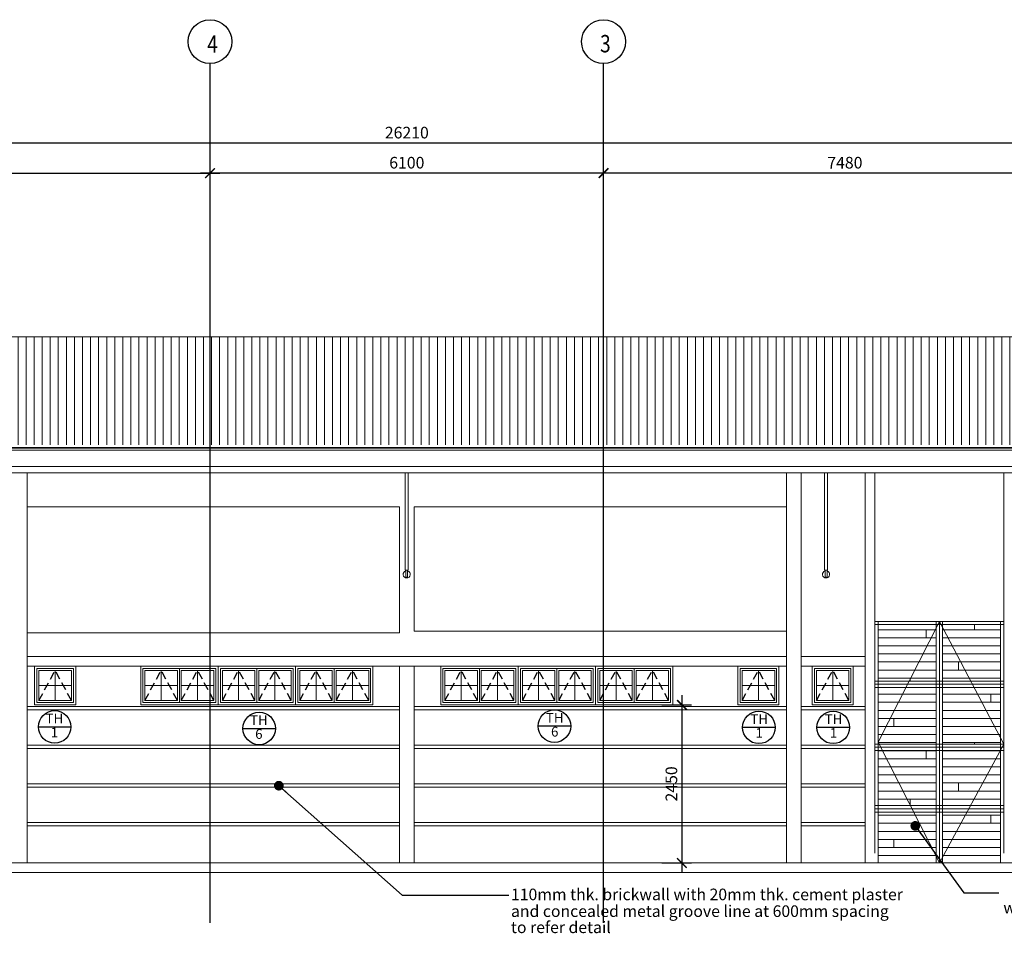
# Model space of a CAD drawing. Units: millimetres. Extents: x 1935326 to 2269740, y 312529 to 509345.
# Drawn here: x 2120709 to 2135971, y 401971 to 416128 of the extents above; entities that cross this region are included whole.
import ezdxf
from ezdxf.enums import TextEntityAlignment as Align

# ---------------------------------------------------------------- set-up
doc = ezdxf.new("R2010")
doc.units = ezdxf.units.MM
doc.header["$LTSCALE"] = 50
doc.header["$MEASUREMENT"] = 0
doc.linetypes.add('CENTER2', pattern=[1.125, 0.75, -0.125, 0.125, -0.125])
doc.linetypes.add('DASHED2', pattern=[0.375, 0.25, -0.125])
doc.layers.get('0').update_dxf_attribs({"linetype": 'CONTINUOUS'})
doc.layers.get('Defpoints').update_dxf_attribs({"linetype": 'CONTINUOUS'})
for name, color, linetype, lineweight in [('A-FLOR-OTLN', 6, 'CONTINUOUS', 9), ('A-GLAZ', 6, 'CONTINUOUS', 9), ('A-ROOF', 1, 'CONTINUOUS', 9), ('A-WALL', 3, 'CONTINUOUS', 9), ('C-TOPO', 2, 'CONTINUOUS', 9)]:
    doc.layers.add(name, color=color, linetype=linetype, lineweight=lineweight)
for name, color, linetype in [('BDIM100', 15, 'CONTINUOUS'), ('BDIM5', 15, 'CONTINUOUS'), ('BGD8', 8, 'CENTER2'), ('BGDTX3', 3, 'CONTINUOUS'), ('BSPEC100', 15, 'CONTINUOUS'), ('BUB', 8, 'CONTINUOUS'), ('SWING DOOR WIN', 8, 'DASHED2')]:
    doc.layers.add(name, color=color, linetype=linetype)
doc.styles.add('ARIAL', font='arial.ttf', dxfattribs={"width": 0.8})
doc.dimstyles.new('DIM100', dxfattribs={"dimtxt": 180, "dimasz": 150, "dimexe": 150, "dimexo": 0, "dimgap": 70, "dimtad": 1, "dimtoh": 1, "dimdec": 0, "dimzin": 0, "dimdsep": 46, "dimtxsty": 'ARIAL', "dimblk": 'ARCHTICK', "dimcen": 0, "dimdle": 150, "dimclrd": 256, "dimclre": 256, "dimclrt": 1, "dimadec": 0, "dimazin": 0, "dimtfac": 1, "dimtdec": 0, "dimtmove": 0, "dimatfit": 3, "dimldrblk": 'DOT', "dimfxl": 1, "dimtolj": 1, "dimtzin": 0, "dimlwd": -1, "dimlwe": -1, "dimarcsym": 0})
doc.dimstyles.new('DIM100$7', dxfattribs={"dimtxt": 180, "dimasz": 150, "dimexe": 150, "dimexo": 0, "dimgap": 70, "dimtad": 1, "dimtoh": 1, "dimdec": 0, "dimzin": 0, "dimdsep": 46, "dimtxsty": 'ARIAL', "dimblk": 'ARCHTICK', "dimcen": 0, "dimdle": 150, "dimclrd": 256, "dimclre": 256, "dimclrt": 1, "dimadec": 0, "dimazin": 0, "dimtfac": 1, "dimtdec": 0, "dimtmove": 0, "dimatfit": 3, "dimldrblk": 'DOT', "dimfxl": 1, "dimtolj": 1, "dimtzin": 0, "dimlwd": -1, "dimlwe": -1, "dimarcsym": 0})

# ---------------------------------------------------------------- blocks, each defined once
blk = doc.blocks.new('_ARCHTICK')
at = {"color": 0, "linetype": 'ByBlock', "const_width": 0.15}
blk.add_lwpolyline([(-0.5, -0.5), (0.5, 0.5)], dxfattribs=at)
blk = doc.blocks.new('*D125')
at = {"layer": 'BDIM100'}
for p, q in [((2129760, 413177), (2129760, 413901)), ((2137240, 413177), (2137240, 413901)), ((2137390, 413751), (2129610, 413751))]:
    blk.add_line(p, q, dxfattribs=at)
at = {"layer": 'Defpoints', "color": 0, "lineweight": 0}
for p in [(2129760, 413751), (2129760, 413177), (2137240, 413177)]:
    blk.add_point(p, dxfattribs=at)
at = {"layer": 'BDIM100', "xscale": 150, "yscale": 150, "zscale": 150, "rotation": 180}
blk.add_blockref('_ARCHTICK', (2129760, 413751), dxfattribs=at)
at = {"layer": 'BDIM100', "xscale": 150, "yscale": 150, "zscale": 150}
blk.add_blockref('_ARCHTICK', (2137240, 413751), dxfattribs=at)
at = {"layer": 'BDIM100', "color": 1, "insert": (2133500, 413912), "char_height": 180, "attachment_point": 5, "style": 'ARIAL'}
blk.add_mtext('\\A1;7480', dxfattribs=at)
blk = doc.blocks.new('_DOT')
at = {"color": 0, "linetype": 'ByBlock'}
blk.add_line((-0.5, 0), (-1, 0), dxfattribs=at)
at = {"color": 0, "linetype": 'ByBlock', "const_width": 0.5}
blk.add_lwpolyline([(-0.25, 0, 1), (0.25, 0, 1)], format="xyb", close=True, dxfattribs=at)
blk = doc.blocks.new('*D126')
at = {"layer": 'BDIM100'}
for p, q in [((2123660, 413177), (2123660, 413901)), ((2129760, 413177), (2129760, 413901)), ((2129910, 413751), (2123510, 413751))]:
    blk.add_line(p, q, dxfattribs=at)
at = {"layer": 'Defpoints', "color": 0, "lineweight": 0}
for p in [(2123660, 413751), (2123660, 413177), (2129760, 413177)]:
    blk.add_point(p, dxfattribs=at)
at = {"layer": 'BDIM100', "xscale": 150, "yscale": 150, "zscale": 150, "rotation": 180}
blk.add_blockref('_ARCHTICK', (2123660, 413751), dxfattribs=at)
at = {"layer": 'BDIM100', "xscale": 150, "yscale": 150, "zscale": 150}
blk.add_blockref('_ARCHTICK', (2129760, 413751), dxfattribs=at)
at = {"layer": 'BDIM100', "color": 1, "insert": (2126710, 413912), "char_height": 180, "attachment_point": 5, "style": 'ARIAL'}
blk.add_mtext('\\A1;6100', dxfattribs=at)
blk = doc.blocks.new('*D128')
at = {"layer": 'BDIM100'}
for p, q in [((2113605, 413177), (2113605, 414366)), ((2139815, 413177), (2139815, 414366)), ((2139965, 414216), (2113455, 414216))]:
    blk.add_line(p, q, dxfattribs=at)
at = {"layer": 'Defpoints', "color": 0, "lineweight": 0}
for p in [(2113605, 414216), (2113605, 413177), (2139815, 413177)]:
    blk.add_point(p, dxfattribs=at)
at = {"layer": 'BDIM100', "xscale": 150, "yscale": 150, "zscale": 150, "rotation": 180}
blk.add_blockref('_ARCHTICK', (2113605, 414216), dxfattribs=at)
at = {"layer": 'BDIM100', "xscale": 150, "yscale": 150, "zscale": 150}
blk.add_blockref('_ARCHTICK', (2139815, 414216), dxfattribs=at)
at = {"layer": 'BDIM100', "color": 1, "insert": (2126710, 414378), "char_height": 180, "attachment_point": 5, "style": 'ARIAL'}
blk.add_mtext('\\A1;26210', dxfattribs=at)
blk = doc.blocks.new('*D129')
at = {"layer": 'BDIM100'}
for p, q in [((2116180, 413177), (2116180, 413901)), ((2123660, 413177), (2123660, 413901)), ((2116030, 413751), (2123810, 413751))]:
    blk.add_line(p, q, dxfattribs=at)
at = {"layer": 'Defpoints', "color": 0, "lineweight": 0}
for p in [(2123660, 413751), (2116180, 413177), (2123660, 413177)]:
    blk.add_point(p, dxfattribs=at)
at = {"layer": 'BDIM100', "xscale": 150, "yscale": 150, "zscale": 150, "rotation": 180}
blk.add_blockref('_ARCHTICK', (2116180, 413751), dxfattribs=at)
at = {"layer": 'BDIM100', "xscale": 150, "yscale": 150, "zscale": 150}
blk.add_blockref('_ARCHTICK', (2123660, 413751), dxfattribs=at)
at = {"layer": 'BDIM100', "color": 1, "insert": (2119920, 413912), "char_height": 180, "attachment_point": 5, "style": 'ARIAL'}
blk.add_mtext('\\A1;7480', dxfattribs=at)
blk = doc.blocks.new('*D185')
at = {"layer": 'BDIM100'}
for p, q in [((2130973, 405661), (2130973, 402911)), ((2130662, 405511), (2131123, 405511)), ((2130662, 403061), (2131123, 403061))]:
    blk.add_line(p, q, dxfattribs=at)
at = {"layer": 'Defpoints', "color": 0, "lineweight": 0}
for p in [(2130662, 405511), (2130662, 403061), (2130973, 403061)]:
    blk.add_point(p, dxfattribs=at)
at = {"layer": 'BDIM100', "xscale": 150, "yscale": 150, "zscale": 150}
for p, rotation in [((2130973, 405511), 90), ((2130973, 403061), 270)]:
    blk.add_blockref('_ARCHTICK', p, dxfattribs=dict(at, rotation=rotation))
at = {"layer": 'BDIM100', "color": 1, "insert": (2130811, 404286), "char_height": 180, "attachment_point": 5, "rotation": 90, "style": 'ARIAL'}
blk.add_mtext('\\A1;2450', dxfattribs=at)
blk = doc.blocks.new('DOT')
at = {"layer": 'BDIM5', "color": 0, "linetype": 'ByBlock'}
blk.add_line((-0.5, 0), (-1, 0), dxfattribs=at)
blk.add_lwpolyline([(-0.25, 0, 0.5, 0.5, 1), (0.25, 0, 0.5, 0.5, 1)], format="xyseb", close=True, dxfattribs=at)

msp = doc.modelspace()

# ---------------------------------------------------------------- hatches: boundary and pattern name
at = {"layer": 'BDIM100', "lineweight": 0, "ltscale": 25}
h = msp.add_hatch(dxfattribs=at)
h.set_pattern_fill('LINE', color=256, scale=1000, angle=90, style=0)
h.set_pattern_definition([(90, (-113816.86, 114684.6), (-125, 8e-15), [])])
h.paths.add_polyline_path([(2129759.1, 409542.6), (2129759.1, 411215.8), (2123660.1, 411215.8), (2123660.1, 409542.6)])
h.paths.add_polyline_path([(2114604.9, 411215.8), (2114604.9, 409542.6), (2123660.1, 409542.6), (2123660.1, 411215.8)])
h.paths.add_polyline_path([(2138817.6, 409542.6), (2138817.6, 411215.8), (2129759.1, 411215.8), (2129759.1, 409542.6)])
at = {"layer": 'BSPEC100', "lineweight": 0}
h = msp.add_hatch(dxfattribs=at)
h.set_pattern_fill('BOARD', color=256, scale=125, style=0)
h.set_pattern_definition([(0, (16510, 50), (0, 125), []), (90, (16510, 50), (-500, 500), [125, -1750]), (90, (17260, 300), (-500, 500), [125, -1750])])
h.paths.add_polyline_path([(2134914.6, 404903.8), (2134914.6, 405779.1), (2134014.6, 405779.1), (2134014.6, 404903.8)])
h.paths.add_polyline_path([(2134914.6, 405879.1), (2134914.6, 406754.4), (2134014.6, 406754.4), (2134014.6, 405879.1)])
h.paths.add_polyline_path([(2135914.6, 404903.8), (2135914.6, 405779.1), (2135014.6, 405779.1), (2135014.6, 404903.8)])
h.paths.add_polyline_path([(2135914.6, 405879.1), (2135914.6, 406754.4), (2135014.6, 406754.4), (2135014.6, 405879.1)])
h.paths.add_polyline_path([(2134914.6, 403949.6), (2134914.6, 404803.8), (2134014.6, 404803.8), (2134014.6, 403949.6)])
h.paths.add_polyline_path([(2135914.6, 403949.6), (2135914.6, 404803.8), (2135014.6, 404803.8), (2135014.6, 403949.6)])
h.paths.add_polyline_path([(2134914.6, 403060.7), (2134914.6, 403849.6), (2134014.6, 403849.6), (2134014.6, 403060.7)])
h.paths.add_polyline_path([(2135914.6, 403060.7), (2135914.6, 403849.6), (2135014.6, 403849.6), (2135014.6, 403060.7)])

# ---------------------------------------------------------------- linework, layer by layer
at = {"layer": 'A-FLOR-OTLN', "color": 1}
for p, q in [((2126594.8, 405485.7), (2120824.4, 405485.7)), ((2126594.8, 405435.7), (2120824.4, 405435.7)), ((2132594.8, 405485.7), (2126824.8, 405485.7)), ((2132594.8, 405435.7), (2126824.8, 405435.7)), ((2133814.6, 405485.7), (2132824.8, 405485.7)), ((2133814.6, 405435.7), (2132824.8, 405435.7)), ((2126594.8, 404885.7), (2120824.4, 404885.7)), ((2126594.8, 404835.7), (2120824.4, 404835.7)), ((2132594.8, 404885.7), (2126824.8, 404885.7)), ((2132594.8, 404835.7), (2126824.8, 404835.7)), ((2133814.6, 404885.7), (2132824.8, 404885.7)), ((2133814.6, 404835.7), (2132824.8, 404835.7)), ((2126594.8, 404285.7), (2120824.4, 404285.7)), ((2132594.8, 404285.7), (2126824.8, 404285.7)), ((2133814.6, 404285.7), (2132824.8, 404285.7)), ((2126594.8, 404235.7), (2120824.4, 404235.7)), ((2132594.8, 404235.7), (2126824.8, 404235.7)), ((2133814.6, 404235.7), (2132824.8, 404235.7)), ((2126594.8, 403685.7), (2120824.4, 403685.7)), ((2132594.8, 403685.7), (2126824.8, 403685.7)), ((2133814.6, 403685.7), (2132824.8, 403685.7)), ((2126594.8, 403635.7), (2120824.4, 403635.7)), ((2132594.8, 403635.7), (2126824.8, 403635.7)), ((2133814.6, 403635.7), (2132824.8, 403635.7))]:
    msp.add_line(p, q, dxfattribs=at)
at = {"layer": 'A-FLOR-OTLN'}
msp.add_line((2113502.7, 403060.7), (2139916.6, 403060.7), dxfattribs=at)
at = {"layer": 'A-GLAZ', "color": 2}
for p, q in [((2120824.4, 409105.2), (2120824.4, 403060.7)), ((2132594.8, 409105.2), (2132594.8, 403060.7)), ((2132824.8, 403060.7), (2132824.8, 409105.2)), ((2133814.6, 403060.7), (2133814.6, 409105.2)), ((2133964.6, 403210.7), (2133964.6, 409105.2)), ((2135964.6, 403210.7), (2135964.6, 409105.2)), ((2126594.8, 406110.7), (2126594.8, 403060.7)), ((2126824.8, 403060.7), (2126824.8, 406110.7))]:
    msp.add_line(p, q, dxfattribs=at)
for points in [[(2120824.4, 408580.9), (2126594.8, 408580.9), (2126594.8, 406626.9), (2120824.4, 406626.9)], [(2126824.8, 408580.9), (2132594.8, 408580.9), (2132594.8, 406654), (2126824.8, 406654)]]:
    msp.add_lwpolyline(points, close=True, dxfattribs=at)
at = {"layer": 'A-ROOF'}
for p, q in [((2138817.6, 411215.8), (2114604.9, 411215.8)), ((2138817.6, 409501.2), (2114604.9, 409501.2)), ((2138817.6, 409488.7), (2114604.9, 409488.7)), ((2138817.6, 409458.3), (2114604.9, 409458.3)), ((2138817.6, 409202.4), (2114604.9, 409202.4)), ((2138817.6, 409105.2), (2114604.9, 409105.2))]:
    msp.add_line(p, q, dxfattribs=at)
at = {"layer": 'A-WALL', "color": 2}
for p, q in [((2126824.8, 406260.7), (2120824.4, 406260.7)), ((2132594.8, 406260.7), (2126824.8, 406260.7)), ((2133814.6, 406260.7), (2132824.8, 406260.7)), ((2126824.8, 406110.7), (2120824.4, 406110.7)), ((2132594.8, 406110.7), (2126824.8, 406110.7)), ((2133814.6, 406110.7), (2132824.8, 406110.7))]:
    msp.add_line(p, q, dxfattribs=at)
at = {"layer": 'A-WALL', "color": 1}
for p, q in [((2120941.4, 405510.7), (2120941.4, 406110.7)), ((2121541.4, 406074.7), (2120977.4, 406074.7)), ((2120977.4, 405546.7), (2120977.4, 406074.7)), ((2121511.4, 406044.7), (2121007.4, 406044.7)), ((2121007.4, 406044.7), (2121007.4, 405576.7)), ((2121259.4, 405576.7), (2121259.4, 406044.7)), ((2121511.4, 405576.7), (2121511.4, 406044.7)), ((2121541.4, 405546.7), (2121541.4, 406074.7)), ((2121577.4, 405510.7), (2121577.4, 406110.7)), ((2122584.6, 405510.7), (2122584.6, 406110.7)), ((2122620.6, 405546.7), (2122620.6, 406074.7)), ((2122620.6, 406074.7), (2123748.6, 406074.7)), ((2123154.6, 406044.7), (2122650.6, 406044.7)), ((2122650.6, 406044.7), (2122650.6, 405576.7)), ((2122902.6, 405576.7), (2122902.6, 406044.7)), ((2123154.6, 405576.7), (2123154.6, 406044.7)), ((2123184.6, 406074.7), (2123184.6, 405546.7)), ((2123214.6, 406044.7), (2123718.6, 406044.7)), ((2123214.6, 405576.7), (2123214.6, 406044.7)), ((2123466.6, 405576.7), (2123466.6, 406044.7)), ((2123718.6, 406044.7), (2123718.6, 405576.7)), ((2123748.6, 405546.7), (2123748.6, 406074.7)), ((2123784.6, 405510.7), (2123784.6, 406110.7)), ((2123820.6, 405546.7), (2123820.6, 406074.7)), ((2123820.6, 406074.7), (2124948.6, 406074.7)), ((2124354.6, 406044.7), (2123850.6, 406044.7)), ((2123850.6, 406044.7), (2123850.6, 405576.7)), ((2124102.6, 405576.7), (2124102.6, 406044.7)), ((2124354.6, 405576.7), (2124354.6, 406044.7)), ((2124384.6, 406074.7), (2124384.6, 405546.7)), ((2124414.6, 406044.7), (2124918.6, 406044.7)), ((2124414.6, 405576.7), (2124414.6, 406044.7)), ((2124666.6, 405576.7), (2124666.6, 406044.7)), ((2124918.6, 406044.7), (2124918.6, 405576.7)), ((2124948.6, 405546.7), (2124948.6, 406074.7)), ((2124984.6, 405510.7), (2124984.6, 406110.7)), ((2125020.6, 405546.7), (2125020.6, 406074.7)), ((2125020.6, 406074.7), (2126148.6, 406074.7)), ((2125554.6, 406044.7), (2125050.6, 406044.7)), ((2125050.6, 406044.7), (2125050.6, 405576.7)), ((2125302.6, 405576.7), (2125302.6, 406044.7)), ((2125554.6, 405576.7), (2125554.6, 406044.7)), ((2125584.6, 406074.7), (2125584.6, 405546.7)), ((2125614.6, 406044.7), (2126118.6, 406044.7)), ((2125614.6, 405576.7), (2125614.6, 406044.7)), ((2125866.6, 405576.7), (2125866.6, 406044.7)), ((2126118.6, 406044.7), (2126118.6, 405576.7)), ((2126148.6, 405546.7), (2126148.6, 406074.7)), ((2126184.6, 405510.7), (2126184.6, 406110.7)), ((2127234.6, 405510.7), (2127234.6, 406110.7)), ((2128398.6, 406074.7), (2127270.6, 406074.7)), ((2127270.6, 405546.7), (2127270.6, 406074.7)), ((2127804.6, 406044.7), (2127300.6, 406044.7)), ((2127300.6, 406044.7), (2127300.6, 405576.7)), ((2127552.6, 405576.7), (2127552.6, 406044.7)), ((2127804.6, 405576.7), (2127804.6, 406044.7)), ((2127834.6, 406074.7), (2127834.6, 405546.7)), ((2127864.6, 406044.7), (2128368.6, 406044.7)), ((2127864.6, 405576.7), (2127864.6, 406044.7)), ((2128116.6, 405576.7), (2128116.6, 406044.7)), ((2128368.6, 406044.7), (2128368.6, 405576.7)), ((2128398.6, 405546.7), (2128398.6, 406074.7)), ((2128434.6, 405510.7), (2128434.6, 406110.7)), ((2129598.6, 406074.7), (2128470.6, 406074.7)), ((2128470.6, 405546.7), (2128470.6, 406074.7)), ((2129004.6, 406044.7), (2128500.6, 406044.7)), ((2128500.6, 406044.7), (2128500.6, 405576.7)), ((2128752.6, 405576.7), (2128752.6, 406044.7)), ((2129004.6, 405576.7), (2129004.6, 406044.7)), ((2129034.6, 406074.7), (2129034.6, 405546.7)), ((2129064.6, 406044.7), (2129568.6, 406044.7)), ((2129064.6, 405576.7), (2129064.6, 406044.7)), ((2129316.6, 405576.7), (2129316.6, 406044.7)), ((2129568.6, 406044.7), (2129568.6, 405576.7)), ((2129598.6, 405546.7), (2129598.6, 406074.7)), ((2129634.6, 405510.7), (2129634.6, 406110.7)), ((2130798.6, 406074.7), (2129670.6, 406074.7)), ((2129670.6, 405546.7), (2129670.6, 406074.7)), ((2130204.6, 406044.7), (2129700.6, 406044.7)), ((2129700.6, 406044.7), (2129700.6, 405576.7)), ((2129952.6, 405576.7), (2129952.6, 406044.7)), ((2130204.6, 405576.7), (2130204.6, 406044.7)), ((2130234.6, 406074.7), (2130234.6, 405546.7)), ((2130264.6, 406044.7), (2130768.6, 406044.7)), ((2130264.6, 405576.7), (2130264.6, 406044.7)), ((2130516.6, 405576.7), (2130516.6, 406044.7)), ((2130768.6, 406044.7), (2130768.6, 405576.7)), ((2130798.6, 405546.7), (2130798.6, 406074.7)), ((2130834.6, 405510.7), (2130834.6, 406110.7)), ((2131841.9, 405510.7), (2131841.9, 406110.7)), ((2131877.9, 406074.7), (2132441.9, 406074.7)), ((2131877.9, 405546.7), (2131877.9, 406074.7)), ((2131907.9, 406044.7), (2132411.9, 406044.7)), ((2131907.9, 405576.7), (2131907.9, 406044.7)), ((2132159.9, 405576.7), (2132159.9, 406044.7)), ((2132411.9, 406044.7), (2132411.9, 405576.7)), ((2132441.9, 405546.7), (2132441.9, 406074.7)), ((2132477.9, 405510.7), (2132477.9, 406110.7)), ((2132993.2, 405510.7), (2132993.2, 406110.7)), ((2133029.2, 405546.7), (2133029.2, 406074.7)), ((2133029.2, 406074.7), (2133593.2, 406074.7)), ((2133059.2, 406044.7), (2133563.2, 406044.7)), ((2133059.2, 405576.7), (2133059.2, 406044.7)), ((2133311.2, 405576.7), (2133311.2, 406044.7)), ((2133563.2, 406044.7), (2133563.2, 405576.7)), ((2133593.2, 405546.7), (2133593.2, 406074.7)), ((2133629.2, 405510.7), (2133629.2, 406110.7)), ((2121007.4, 405810.7), (2121511.4, 405810.7)), ((2122650.6, 405810.7), (2123154.6, 405810.7)), ((2123718.6, 405810.7), (2123214.6, 405810.7)), ((2123850.6, 405810.7), (2124354.6, 405810.7)), ((2124918.6, 405810.7), (2124414.6, 405810.7)), ((2125050.6, 405810.7), (2125554.6, 405810.7)), ((2126118.6, 405810.7), (2125614.6, 405810.7)), ((2127300.6, 405810.7), (2127804.6, 405810.7)), ((2128368.6, 405810.7), (2127864.6, 405810.7)), ((2128500.6, 405810.7), (2129004.6, 405810.7)), ((2129568.6, 405810.7), (2129064.6, 405810.7)), ((2129700.6, 405810.7), (2130204.6, 405810.7)), ((2130768.6, 405810.7), (2130264.6, 405810.7)), ((2132411.9, 405810.7), (2131907.9, 405810.7)), ((2133563.2, 405810.7), (2133059.2, 405810.7)), ((2121577.4, 405510.7), (2120941.4, 405510.7)), ((2120977.4, 405546.7), (2121541.4, 405546.7)), ((2121007.4, 405576.7), (2121511.4, 405576.7)), ((2122584.6, 405510.7), (2126184.6, 405510.7)), ((2123748.6, 405546.7), (2122620.6, 405546.7)), ((2122650.6, 405576.7), (2123154.6, 405576.7)), ((2123718.6, 405576.7), (2123214.6, 405576.7)), ((2124948.6, 405546.7), (2123820.6, 405546.7)), ((2123850.6, 405576.7), (2124354.6, 405576.7)), ((2124918.6, 405576.7), (2124414.6, 405576.7)), ((2126148.6, 405546.7), (2125020.6, 405546.7)), ((2125050.6, 405576.7), (2125554.6, 405576.7)), ((2126118.6, 405576.7), (2125614.6, 405576.7)), ((2130834.6, 405510.7), (2127234.6, 405510.7)), ((2127270.6, 405546.7), (2128398.6, 405546.7)), ((2127300.6, 405576.7), (2127804.6, 405576.7)), ((2128368.6, 405576.7), (2127864.6, 405576.7)), ((2128470.6, 405546.7), (2129598.6, 405546.7)), ((2128500.6, 405576.7), (2129004.6, 405576.7)), ((2129568.6, 405576.7), (2129064.6, 405576.7)), ((2129670.6, 405546.7), (2130798.6, 405546.7)), ((2129700.6, 405576.7), (2130204.6, 405576.7)), ((2130768.6, 405576.7), (2130264.6, 405576.7)), ((2131841.9, 405510.7), (2132477.9, 405510.7)), ((2132441.9, 405546.7), (2131877.9, 405546.7)), ((2132411.9, 405576.7), (2131907.9, 405576.7)), ((2132993.2, 405510.7), (2133629.2, 405510.7)), ((2133593.2, 405546.7), (2133029.2, 405546.7)), ((2133563.2, 405576.7), (2133059.2, 405576.7))]:
    msp.add_line(p, q, dxfattribs=at)
at = {"layer": 'BDIM100', "color": 2, "lineweight": 0}
for p, q in [((2126682.9, 407595.5), (2126682.9, 409105.2)), ((2126732.9, 407595.5), (2126732.9, 409105.2)), ((2133182.9, 407595.5), (2133182.9, 409105.2)), ((2133232.9, 407595.5), (2133232.9, 409105.2)), ((2126732.9, 407595.5), (2126682.9, 407595.5)), ((2126692.9, 407487), (2126692.9, 407595.5)), ((2126722.9, 407487, -7.6), (2126692.9, 407487, -7.6)), ((2126722.9, 407487), (2126722.9, 407595.5)), ((2133182.9, 407595.5), (2133232.9, 407595.5)), ((2133192.9, 407487), (2133192.9, 407595.5)), ((2133192.9, 407487, -7.6), (2133222.9, 407487, -7.6)), ((2133222.9, 407487), (2133222.9, 407595.5))]:
    msp.add_line(p, q, dxfattribs=at)
for centre in [(2126707.9, 407532.4), (2133207.9, 407532.4)]:
    msp.add_arc(centre, 55.5, 105.6718, 74.3282, dxfattribs=at)
at = {"layer": 'BGD8', "ltscale": 0.2}
for p, q in [((2123660.1, 402130.7), (2123660.1, 415447.8)), ((2129759.1, 402130.7), (2129759.1, 415447.8))]:
    msp.add_line(p, q, dxfattribs=at)
at = {"layer": 'BSPEC100', "lineweight": 0}
for p, q in [((2133964.6, 406804.4), (2135964.6, 406804.4)), ((2133964.6, 406754.4), (2135964.6, 406754.4)), ((2134014.6, 403060.7), (2134014.6, 406804.4)), ((2134964.6, 406804.4), (2134014.6, 404932.5)), ((2134914.6, 406804.4), (2134914.6, 403060.7)), ((2134964.6, 406804.4), (2134964.6, 403060.7)), ((2135964.6, 404903.8), (2134964.6, 406804.4)), ((2135014.6, 406804.4), (2135014.6, 403060.7)), ((2135914.6, 403060.7), (2135914.6, 406804.4)), ((2133964.6, 405879.1), (2135964.6, 405879.1)), ((2133964.6, 405829.1), (2135964.6, 405829.1)), ((2133964.6, 405779.1), (2135964.6, 405779.1)), ((2133964.6, 404903.8), (2135964.6, 404903.8)), ((2134014.6, 404932.5), (2134964.6, 403060.7)), ((2134964.6, 403060.7), (2135964.6, 404903.8)), ((2133964.6, 404853.8), (2135964.6, 404853.8)), ((2133964.6, 404803.8), (2135964.6, 404803.8)), ((2133964.6, 403949.6), (2135964.6, 403949.6)), ((2133964.6, 403899.6), (2135964.6, 403899.6)), ((2133964.6, 403849.6), (2135964.6, 403849.6))]:
    msp.add_line(p, q, dxfattribs=at)
at = {"layer": 'BUB'}
for p, q in [((2120999.6, 405170.1), (2121503.6, 405170.1)), ((2124169.6, 405145.6), (2124673.6, 405145.6)), ((2129249.7, 405181.4), (2128745.7, 405181.4)), ((2132419.6, 405161.9), (2131915.6, 405161.9)), ((2133571, 405161.9), (2133067, 405161.9))]:
    msp.add_line(p, q, dxfattribs=at)
for centre, radius in [((2123660.1, 415787.8), 340), ((2129759.1, 415787.8), 340), ((2121251.6, 405170.1), 252), ((2124421.6, 405145.6), 252), ((2128997.7, 405181.4), 252), ((2132167.6, 405161.9), 252), ((2133319, 405161.9), 252)]:
    msp.add_circle(centre, radius, dxfattribs=at)
at = {"layer": 'C-TOPO'}
msp.add_line((2143131.8, 402910.7), (2111345.1, 402910.7), dxfattribs=at)
at = {"layer": 'SWING DOOR WIN', "ltscale": 10}
for p, q in [((2121007.4, 405576.7), (2121259.4, 406044.7)), ((2121511.4, 405576.7), (2121259.4, 406044.7)), ((2122650.6, 405576.7), (2122902.6, 406044.7)), ((2123154.6, 405576.7), (2122902.6, 406044.7)), ((2123214.6, 405576.7), (2123466.6, 406044.7)), ((2123718.6, 405576.7), (2123466.6, 406044.7)), ((2123850.6, 405576.7), (2124102.6, 406044.7)), ((2124354.6, 405576.7), (2124102.6, 406044.7)), ((2124414.6, 405576.7), (2124666.6, 406044.7)), ((2124918.6, 405576.7), (2124666.6, 406044.7)), ((2125050.6, 405576.7), (2125302.6, 406044.7)), ((2125554.6, 405576.7), (2125302.6, 406044.7)), ((2125614.6, 405576.7), (2125866.6, 406044.7)), ((2126118.6, 405576.7), (2125866.6, 406044.7)), ((2127300.6, 405576.7), (2127552.6, 406044.7)), ((2127804.6, 405576.7), (2127552.6, 406044.7)), ((2127864.6, 405576.7), (2128116.6, 406044.7)), ((2128368.6, 405576.7), (2128116.6, 406044.7)), ((2128500.6, 405576.7), (2128752.6, 406044.7)), ((2129004.6, 405576.7), (2128752.6, 406044.7)), ((2129064.6, 405576.7), (2129316.6, 406044.7)), ((2129568.6, 405576.7), (2129316.6, 406044.7)), ((2129700.6, 405576.7), (2129952.6, 406044.7)), ((2130204.6, 405576.7), (2129952.6, 406044.7)), ((2130264.6, 405576.7), (2130516.6, 406044.7)), ((2130768.6, 405576.7), (2130516.6, 406044.7)), ((2131907.9, 405576.7), (2132159.9, 406044.7)), ((2132411.9, 405576.7), (2132159.9, 406044.7)), ((2133059.2, 405576.7), (2133311.2, 406044.7)), ((2133563.2, 405576.7), (2133311.2, 406044.7))]:
    msp.add_line(p, q, dxfattribs=at)

# ---------------------------------------------------------------- texts
at = {"layer": 'BGDTX3', "lineweight": 0, "style": 'ARIAL', "width": 0.8}
for s, p in [('4', (2123616.7, 415615.7)), ('3', (2129705.9, 415621.2))]:
    msp.add_text(s, height=270, dxfattribs=at).set_placement(p)
at = {"layer": 'BGDTX3', "style": 'ARIAL'}
for s, p in [('TH', (2121246.8, 405279.4)), ('TH', (2129002.5, 405290.7)), ('TH', (2132172.4, 405271.2)), ('TH', (2133323.8, 405271.2)), ('TH', (2124416.8, 405254.9)), ('1', (2121246.8, 405064.4)), ('6', (2124416.8, 405039.9)), ('6', (2129002.5, 405075.7)), ('1', (2132172.4, 405056.2)), ('1', (2133323.8, 405056.2))]:
    msp.add_text(s, height=151.2, dxfattribs=at).set_placement(p, align=Align.MIDDLE)
at = {"layer": 'BSPEC100', "color": 2, "style": 'ARIAL'}
for s, p in [('110mm thk. brickwall with 20mm thk. cement plaster', (2128324.8, 402483.8)), ('window schedule', (2135955.7, 402278.3)), ('and concealed metal groove line at 600mm spacing', (2128324.8, 402224.4)), ('to refer detail', (2128324.8, 401974.2))]:
    msp.add_text(s, height=179.55, dxfattribs=at).set_placement(p)

# ---------------------------------------------------------------- dimensions: what is measured, and where the dimension line sits
at = {"layer": 'BDIM100'}
for base, p1, p2, angle, picture, middle in [((2113604.6, 414215.8), (2139814.6, 413177.4), (2113604.6, 413177.4), 180, '*D128', (2126709.6, 414377.7)), ((2123659.6, 413750.6), (2129759.6, 413177.4), (2123659.6, 413177.4), 180, '*D126', (2126709.6, 413912.5)), ((2129759.6, 413750.6), (2137239.6, 413177.4), (2129759.6, 413177.4), 180, '*D125', (2133499.6, 413912.5)), ((2130973.2, 403060.7), (2130662.1, 405510.7), (2130662.1, 403060.7), 90, '*D185', (2130811.3, 404285.7))]:
    dim = msp.add_linear_dim(base=base, p1=p1, p2=p2, angle=angle, dimstyle='DIM100', dxfattribs=at)
    dim.commit()
    dim.dimension.update_dxf_attribs({"geometry": picture, "text_midpoint": middle})
dim = msp.add_linear_dim(base=(2123659.6, 413750.6), p1=(2116179.6, 413177.4), p2=(2123659.6, 413177.4), dimstyle='DIM100', dxfattribs=at)
dim.commit()
dim.dimension.update_dxf_attribs({"geometry": '*D129', "text_midpoint": (2119919.6, 413912.5)})

# ---------------------------------------------------------------- leaders
at = {"layer": 'BDIM100', "lineweight": 0}
for points in [[(2124726.2, 404258.4), (2126636.9, 402563.1), (2128290.7, 402563.1)], [(2134591.5, 403635.9), (2135344, 402595.8), (2135888.3, 402595.8)]]:
    msp.add_leader(points, dimstyle='DIM100$7', override={"dimtad": 0, "dimldrblk": 'DOT'}, dxfattribs=at)

doc.saveas('drawing.dxf')
